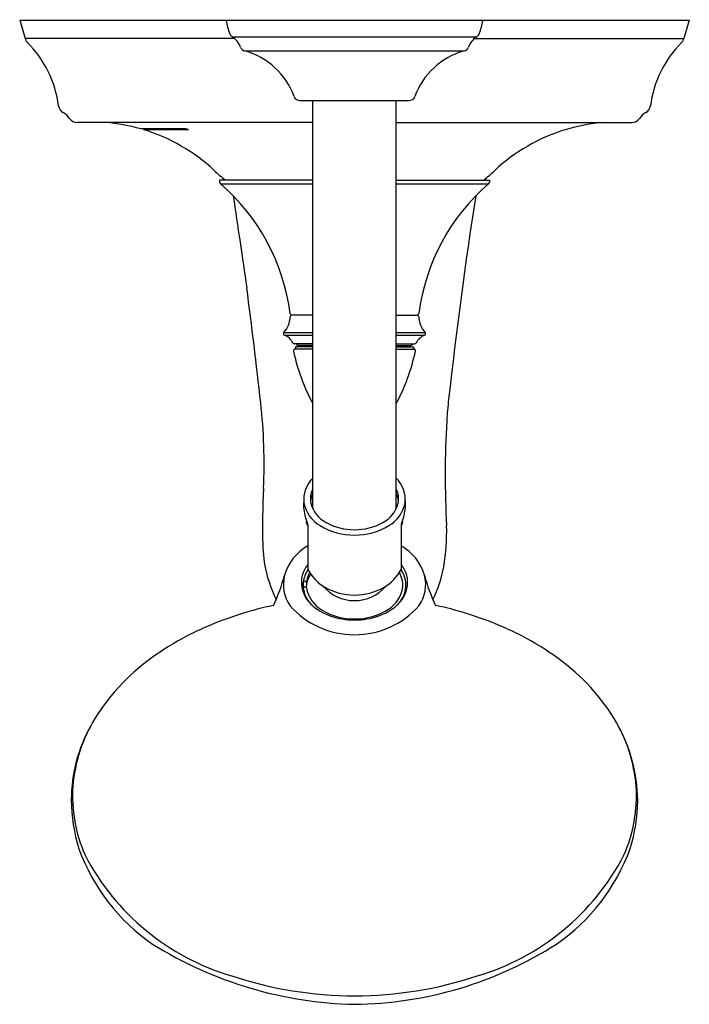
# Model space of a CAD drawing. Units: inches. Extents: x 4146.99 to 4153.51, y 236.63 to 246.22.
import ezdxf

# ---------------------------------------------------------------- set-up
doc = ezdxf.new("R2010")
doc.units = ezdxf.units.IN
doc.header["$LTSCALE"] = 0.64311
doc.header["$MEASUREMENT"] = 0
doc.layers.get('0').update_dxf_attribs({"color": 255, "linetype": 'CONTINUOUS'})
doc.layers.get('Defpoints').update_dxf_attribs({"linetype": 'CONTINUOUS'})
doc.styles.get("Standard").update_dxf_attribs({"font": 'txt', "width": 0.8})

msp = doc.modelspace()

# ---------------------------------------------------------------- linework, layer by layer
for p, q in [((4146.9938, 246.2125), (4153.5118, 246.2125)), ((4146.9938, 246.2125), (4147.0462, 246.0348)), ((4153.5118, 246.2125), (4153.4594, 246.0348)), ((4149.0864, 246.0348), (4147.0462, 246.0348)), ((4149.0634, 246.0517), (4151.4423, 246.0517)), ((4151.4192, 246.0348), (4153.4594, 246.0348)), ((4149.1849, 245.9145), (4151.3207, 245.9145)), ((4149.7211, 245.4325), (4150.7845, 245.4325)), ((4149.8468, 241.4572), (4149.8468, 245.4325)), ((4150.6588, 241.4572), (4150.6588, 245.4325)), ((4149.8468, 245.2175), (4147.5535, 245.2175)), ((4150.6588, 245.2175), (4152.9521, 245.2175)), ((4149.8468, 244.6575), (4148.9403, 244.6575)), ((4148.9403, 244.6575), (4148.9403, 244.6375)), ((4148.9473, 244.6223), (4149.8468, 244.6223)), ((4150.6588, 244.6575), (4151.5653, 244.6575)), ((4150.6588, 244.6223), (4151.5584, 244.6223)), ((4151.5653, 244.6575), (4151.5653, 244.6375)), ((4149.8468, 243.3425), (4149.6429, 243.3425)), ((4150.6588, 243.3425), (4150.8628, 243.3425)), ((4149.5664, 243.1725), (4149.8468, 243.1725)), ((4149.5722, 243.1481), (4149.8468, 243.1481)), ((4150.6588, 243.1725), (4150.9392, 243.1725)), ((4150.6588, 243.1481), (4150.9334, 243.1481)), ((4149.8468, 243.0625), (4149.6684, 243.0625)), ((4149.8468, 243.0125), (4149.6732, 243.0125)), ((4149.8468, 243.0325), (4149.6778, 243.0325)), ((4149.6778, 243.0325), (4149.6778, 243.0125)), ((4149.8468, 243.0475), (4149.7058, 243.0475)), ((4150.6588, 243.0625), (4150.8373, 243.0625)), ((4150.6588, 243.0475), (4150.7998, 243.0475)), ((4150.6588, 243.0325), (4150.8278, 243.0325)), ((4150.6588, 243.0125), (4150.8324, 243.0125)), ((4150.8278, 243.0325), (4150.8278, 243.0125)), ((4149.7978, 241.3063), (4149.7978, 240.8707)), ((4150.7078, 241.3063), (4150.7078, 240.8707)), ((4149.7492, 240.7004), (4149.7441, 240.7004)), ((4149.7843, 240.7088), (4149.7749, 240.6949))]:
    msp.add_line(p, q)
for centre, radius, start, end in [((4149.6352, 246.317), 0.641, 189.3858, 201.67624), ((4150.8704, 246.317), 0.641, 338.32376, 350.6142), ((4149.0953, 246.1024), 0.06, 201.69722, 237.83099), ((4151.4103, 246.1024), 0.06, 302.16901, 338.30278), ((4147.1326, 246.0603), 0.09, 196.43607, 224.83028), ((4146.3049, 245.2375), 1.077, 7.60857, 44.83028), ((4148.9572, 245.8827), 0.1995, 20.20032, 57.87533), ((4151.5484, 245.8827), 0.1995, 122.12467, 159.79968), ((4154.2007, 245.2375), 1.077, 135.16972, 172.39143), ((4153.3731, 246.0603), 0.09, 315.16972, 343.56393), ((4149.2007, 245.9722), 0.0598, 200.14851, 254.73621), ((4148.9966, 245.2289), 0.711, 19.99434, 74.64008), ((4151.509, 245.2289), 0.711, 105.35992, 160.00566), ((4151.305, 245.9722), 0.0598, 285.26379, 339.85149), ((4149.7206, 245.4917), 0.0592, 199.47381, 270.52055), ((4150.785, 245.4917), 0.0592, 269.47945, 340.52619), ((4147.4581, 245.3896), 0.0862, 186.34888, 241.09104), ((4147.3307, 245.1575), 0.1787, 33.45971, 61.34476), ((4153.1749, 245.1575), 0.1787, 118.65524, 146.54029), ((4153.0476, 245.3896), 0.0862, 298.90896, 353.65112), ((4147.5535, 245.3075), 0.09, 214.97314, 270), ((4147.6923, 243.4728), 1.75, 74.04392, 85.56659), ((4152.8134, 243.4725), 1.7503, 94.43385, 106.90317), ((4152.9521, 245.3075), 0.09, 270, 325.02686), ((4148.3766, 153.0259), 92.1297, 89.855016, 90.126444), ((4149.6744, 245.1534), 1.4733, 179.92116, 180.24193), ((4148.4037, 172.7654), 72.3821, 89.819557, 90.160385), ((4147.6922, 243.4727), 1.7501, 46.9362, 73.09463), ((4148.6079, 245.0983), 0.057, 63.12164, 88.08088), ((4148.6319, 245.155), 0.0079, 268.19058, 284.74921), ((4148.6317, 245.1462), 0.00349, 37.95322, 56.63579), ((4148.6339, 245.148), 0.000653, 269.931, 37.04865), ((4152.8134, 243.4727), 1.7501, 106.90537, 133.0638), ((4150.0989, 246.0355), 1.7656, 226.66389, 231.30431), ((4150.4068, 246.0355), 1.7656, 308.69569, 313.33611), ((4148.9603, 244.6375), 0.02, 179.97762, 229.2708), ((4147.6417, 243.1072), 2, 7.18413, 49.24849), ((4152.8639, 243.1072), 2, 130.75151, 172.81587), ((4151.5453, 244.6375), 0.02, 310.7292, 0.02238), ((4386.3758, 278.9096), 239.7839, 188.249575, 188.46567), ((4197.2563, 237.3969), 46.3717, 171.18392, 173.65227), ((4091.3184, 236.0398), 58.3789, 6.341374, 7.450109), ((4149.3618, 243.3425), 0.266, 320.28957, 356.60574), ((4149.6426, 243.3591), 0.0167, 186.13166, 271.05238), ((4149.6441, 243.3257), 0.0168, 94.36261, 176.4952), ((4150.8631, 243.3591), 0.0167, 268.94762, 353.86834), ((4150.8615, 243.3257), 0.0168, 3.5048, 85.63739), ((4151.1438, 243.3425), 0.266, 183.39426, 219.71043), ((4149.5786, 243.1625), 0.0158, 140.41499, 246.12672), ((4149.5051, 242.9953), 0.1669, 27.18663, 66.26942), ((4151.0006, 242.9953), 0.1669, 113.73058, 152.81337), ((4150.927, 243.1625), 0.0158, 293.87328, 39.58501), ((4149.6681, 243.0788), 0.0163, 206.23714, 270.96677), ((4149.6755, 242.9954), 0.0172, 97.61843, 189.22926), ((4151.6776, 243.4433), 2.0688, 192.58341, 207.75391), ((4149.7057, 243.0674), 0.0199, 194.27635, 270.20116), ((4148.828, 243.4433), 2.0688, 332.24609, 347.41659), ((4150.7999, 243.0674), 0.0199, 269.79884, 345.72365), ((4150.8301, 242.9954), 0.0172, 350.77074, 82.38157), ((4150.8375, 243.0788), 0.0163, 269.03323, 333.76286), ((4155.7152, 242.0181), 4.5743, 173.65227, 176.31045), ((4144.0493, 241.8999), 5.3234, 357.34451, 6.34137), ((4160.1427, 241.7964), 9.0071, 176.71498, 183.20293), ((4150.0434, 241.5494), 0.2849, 133.62487, 186.99957), ((4150.4622, 241.5494), 0.2849, 353.00043, 46.37513), ((4157.5807, 241.2723), 8.2226, 177.34451, 181.12412), ((4150.0444, 241.5521), 0.2213, 153.19773, 190.7164), ((4150.4613, 241.5521), 0.2213, 349.2836, 26.80227), ((4150.0532, 241.4995), 0.2306, 153.50952, 172.92314), ((4150.4524, 241.4995), 0.2306, 7.07686, 26.49048), ((4151.9746, 241.4956), 2.2168, 178.6083, 180.63847), ((4150.193, 241.4958), 0.4358, 183.27902, 203.26126), ((4150.0831, 241.578), 0.3286, 191.10165, 240.11946), ((4150.1142, 241.5869), 0.2971, 194.81283, 242.42184), ((4150.3915, 241.5869), 0.2971, 297.57816, 345.18717), ((4150.4225, 241.578), 0.3286, 299.88054, 348.89835), ((4150.3126, 241.4958), 0.4358, 336.73874, 356.72098), ((4148.5311, 241.4956), 2.2168, 359.36153, 1.3917), ((4150.0748, 241.3143), 0.2911, 174.41011, 178.14777), ((4149.83, 241.327), 0.0463, 184.06209, 225.98909), ((4149.7347, 241.2971), 0.0638, 8.24724, 24.64771), ((4150.2433, 241.8213), 0.6197, 238.48285, 270.87984), ((4150.247, 241.8108), 0.5573, 240.97317, 270.59414), ((4150.2586, 241.8108), 0.5573, 269.40586, 299.02683), ((4150.2623, 241.8213), 0.6197, 269.12016, 301.51715), ((4150.771, 241.2971), 0.0638, 155.35229, 171.75276), ((4150.6757, 241.327), 0.0463, 314.01091, 355.93791), ((4150.4308, 241.3143), 0.2911, 1.85223, 5.58989), ((4148.983, 241.2463), 2.1671, 350.57345, 1.23832), ((4150.6353, 241.136), 1.2759, 181.12412, 206.10965), ((4150.042, 240.67), 0.4916, 119.79841, 163.3888), ((4150.4636, 240.67), 0.4916, 16.6112, 60.20159), ((4150.0148, 240.738), 0.2794, 140.96429, 189.97346), ((4150.4908, 240.738), 0.2794, 350.02654, 39.03571), ((4150.0319, 241.0796), 1.1051, 332.87148, 350.19124), ((4148.0996, 241.1854), 1.5184, 333.89342, 345.70623), ((4149.9233, 240.7213), 0.3634, 165.78828, 214.90797), ((4150.0333, 240.709), 0.2808, 146.31848, 173.16417), ((4150.041, 240.6778), 0.2586, 146.27108, 173.11147), ((4150.0374, 240.7095), 0.2549, 150.20391, 172.98554), ((4149.8088, 240.8709), 0.011, 181.22325, 205.40464), ((4150.1795, 241.066), 0.4299, 207.69317, 240.12593), ((4150.3261, 241.066), 0.4299, 299.87407, 332.30683), ((4150.474, 240.7118), 0.2487, 356.77722, 29.98246), ((4150.4747, 240.71), 0.2782, 2.0117, 33.77259), ((4150.6968, 240.8709), 0.011, 334.59536, 358.77675), ((4150.5824, 240.7213), 0.3634, 325.09203, 14.21172), ((4152.4061, 241.1854), 1.5184, 194.29377, 206.10658), ((4150.0517, 240.758), 0.3194, 192.36545, 211.52412), ((4150.0076, 240.6729), 0.2649, 161.13132, 176.06154), ((4150.0022, 240.7078), 0.2594, 183.70926, 189.91713), ((4149.7496, 240.7051), 0.00473, 264.33933, 343.7857), ((4151.8274, 240.704), 2.0732, 178.93813, 180.00597), ((4149.7695, 240.6794), 0.0164, 25.33033, 157.8961), ((4149.7691, 240.7354), 0.0162, 18.66032, 154.53696), ((4354.1961, 239.9304), 204.4133, 179.772905, 179.781809), ((4150.2528, 240.9668), 0.4035, 220.38849, 319.61112), ((4150.2535, 241.2024), 0.5851, 240.4988, 269.92846), ((4150.2521, 241.2024), 0.5851, 270.07154, 299.5012), ((4150.4369, 240.7269), 0.2869, 300.79742, 354.18049), ((4150.4815, 240.7157), 0.2712, 321.77847, 0.8637), ((4150.4539, 240.758), 0.3194, 328.47588, 347.63455), ((4339.0455, 239.9296), 189.2927, 179.771173, 179.781501), ((4149.9919, 240.6759), 0.239, 185.84673, 189.44276), ((4150.0319, 240.7192), 0.2796, 186.91156, 217.54534), ((4150.0993, 240.747), 0.3206, 190.88145, 239.90317), ((4150.1717, 237.1543), 3.4354, 101.91622, 112.61146), ((4148.5405, 240.9452), 1.017, 335.02165, 335.11431), ((4150.25, 241.0648), 0.8334, 221.435, 270.19002), ((4150.0844, 240.7815), 0.3596, 211.97979, 237.19935), ((4150.2557, 241.0646), 0.8331, 269.80149, 318.57349), ((4150.4212, 240.7815), 0.3596, 302.80065, 328.02021), ((4151.9651, 240.9452), 1.017, 204.88569, 204.97835), ((4150.3339, 237.1543), 3.4354, 67.38854, 78.08378), ((4150.224, 240.9788), 0.6011, 236.20807, 261.23164), ((4150.2459, 240.987), 0.6019, 239.28618, 270.65733), ((4150.262, 240.9754), 0.5903, 269.1126, 303.03812), ((4150.2817, 240.9788), 0.6011, 278.76836, 303.79193), ((4150.0278, 237.5206), 3.042, 112.76195, 116.68973), ((4150.2526, 241.1029), 0.7282, 260.49603, 270.02021), ((4150.2531, 241.1029), 0.7282, 269.97979, 279.50397), ((4150.4778, 237.5206), 3.042, 63.31027, 67.23805), ((4149.8964, 237.7759), 2.7549, 116.63325, 124.94524), ((4150.6092, 237.7759), 2.7549, 55.05476, 63.36675), ((4149.5056, 238.3033), 2.0988, 124.44801, 148.03225), ((4151.0311, 238.3331), 2.0566, 31.72237, 55.79737), ((4148.9876, 238.6409), 1.4806, 148.50122, 175.4833), ((4151.5181, 238.6409), 1.4806, 4.5167, 31.49878), ((4151.4787, 238.6084), 1.5308, 0.38907, 29.64815), ((4148.9853, 238.6189), 1.4891, 150.83392, 179.79456), ((4148.92, 238.6593), 1.4118, 176.00984, 203.94457), ((4151.5856, 238.6593), 1.4118, 336.05543, 3.99016), ((4149.1707, 238.6396), 1.6747, 180.52431, 197.10198), ((4151.3913, 238.631), 1.6183, 342.60313, 359.5706), ((4149.3807, 238.8062), 1.9269, 200.00334, 235.38803), ((4151.1249, 238.8062), 1.9269, 304.61197, 339.99666), ((4149.7208, 239.171), 2.3557, 207.41574, 253.68019), ((4150.7848, 239.171), 2.3557, 286.31981, 332.58426), ((4150.3352, 240.4972), 3.8647, 237.98227, 268.77807), ((4150.2116, 240.3591), 3.7259, 270.63316, 302.6065), ((4150.2421, 240.4359), 3.719, 251.44831, 270.165), ((4150.2635, 240.4359), 3.719, 269.835, 288.55169)]:
    msp.add_arc(centre, radius, start, end)

# ---------------------------------------------------------------- texts
at = {"layer": 'Defpoints'}
for tag, p, s in [('TRADENAME', (4150.2498, 246.216), 'FORTE/RITE-TEMP'), ('MODELNUMBER', (4150.2498, 246.2177), 'K-TS10274-4G'), ('PRODUCT', (4150.2498, 246.2144), 'BATH AND SHOWER TRIM')]:
    msp.add_attdef(tag, p, s, height=0.001, dxfattribs=at)

doc.saveas('drawing.dxf')
